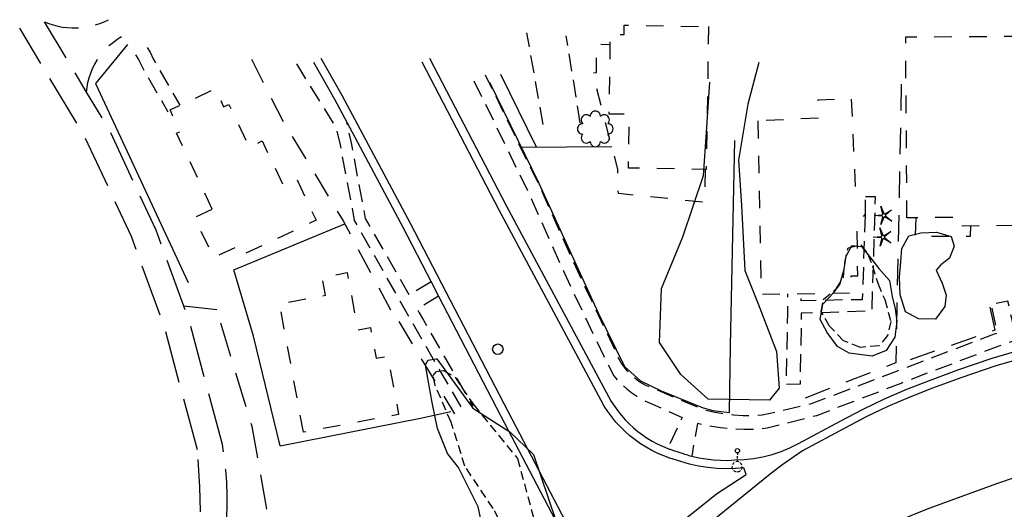
# Model space of a CAD drawing. Extents: x 188349 to 190554, y 66395 to 66813.
# Drawn here: x 189764 to 190046, y 66656 to 66796 of the extents above; entities that cross this region are included whole.
import ezdxf
from ezdxf.enums import TextEntityAlignment as Align

# ---------------------------------------------------------------- set-up
doc = ezdxf.new("R2010")
doc.units = 0
doc.header["$MEASUREMENT"] = 0
for name, pattern in [('AAAA', [2.5, 1.5, -1]), ('CCCC', [1.5, 1, -0.5]), ('DASHED', [0.75, 0.5, -0.25]), ('DDDD', [2, 1, -1]), ('FFFF', [4, 3, -1]), ('PPPP', [3, 2, -1])]:
    doc.linetypes.add(name, pattern=pattern)
doc.layers.get('0').update_dxf_attribs({"color": 2, "linetype": 'CONTINUOUS'})
for name, color, linetype in [('ABUILDING$X', 2, 'CONTINUOUS'), ('ACURB_GUTTER', 2, 'CONTINUOUS'), ('AFENCE$N', 2, 'CONTINUOUS'), ('AFENCE$X', 2, 'CONTINUOUS'), ('ALANDSCAPING$N', 2, 'CONTINUOUS'), ('ALANDSCAPING$X', 2, 'CONTINUOUS'), ('ALIGHTING$N', 2, 'CONTINUOUS'), ('AROADWAY', 2, 'CONTINUOUS'), ('ASIDEWALK', 2, 'CONTINUOUS'), ('ASTORM_SEW$N', 2, 'CONTINUOUS'), ('ASTRUCTURE', 2, 'CONTINUOUS'), ('OBSCURE$X', 2, 'CONTINUOUS')]:
    doc.layers.add(name, color=color, linetype=linetype)
doc.linetypes.add('AAAS', pattern='A,0,[104,PICS21.SHX,S=1,R=0,X=0,Y=0],-2,1e-05', length=2.00001)
doc.linetypes.add('IIII', pattern='A,0,[141,PICS21.SHX,S=1,R=0,X=0,Y=0.2],0.45,[141,PICS21.SHX,S=1,R=0,X=0,Y=0.2],0.45,["|",Standard,S=0.2,R=0,X=0,Y=0],0.2,["|",Standard,S=0.2,R=0,X=0,Y=0],0.3', length=1.4)
doc.linetypes.add('SAAB', pattern='A,1,-0.5,1,-0.5,[102,PICS21.SHX,S=0.05,R=0,X=0.0625,Y=0],-0.5,1,-0.5', length=5)

# ---------------------------------------------------------------- blocks, each defined once
blk = doc.blocks.new('NN')
at = {"color": 0}
for p, q in [((-1.081327, -0.423904), (-2.157236, 3.904081)), ((-2.157236, 3.904081), (-0.452319, -0.188433)), ((0.259373, -0.415723), (4.043057, 1.944948)), ((4.043057, 1.944948), (0.677692, -0.941181)), ((-5.936478, -1.387342), (-1.517417, -1.030527)), ((-1.487846, -1.701513), (-5.936478, -1.387342)), ((-2.071886, -6.616755), (-1.045672, -2.303717)), ((-0.398388, -2.482939), (-2.071886, -6.616755)), ((4.095806, -4.557287), (0.31098, -2.248497)), ((0.681452, -1.688277), (4.095806, -4.557287))]:
    blk.add_line(p, q, dxfattribs=at)
for centre, start, end in [((-1.556854, -0.542117), 274.616309, 13.96037), ((-1.522365, -2.190296), 346.616309, 85.96037), ((0, 0), 202.616309, 301.96037), ((0.055805, -2.66681), 58.616309, 157.96037), ((0.996678, -1.313133), 130.616309, 229.96037)]:
    blk.add_arc(centre, 0.49, start, end, dxfattribs=at)
at = {"color": 0, "linetype": 'Continuous'}
blk.add_attdef('SHOTNUM', text='', height=5, dxfattribs=at).set_placement((-6.4475, 0), align=Align.RIGHT)
blk.add_attdef('NOTE', (0, 0), '', height=5, dxfattribs=at)
blk = doc.blocks.new('K')
at = {"color": 0, "linetype": 'Continuous'}
for p, q in [((0, 3.98), (0, 4.96)), ((0, 1.74), (0, 3.23)), ((0, 0), (0, 0.99))]:
    blk.add_line(p, q, dxfattribs=at)
blk.add_circle((0, -1.28), 1.28, dxfattribs=at)
for start, end in [(149.2088, 183.4946), (200.6374, 234.9231), (97.7803, 132.066), (46.3517, 80.6374), (303.4946, 337.7803), (354.9231, 29.2088), (252.066, 286.3517)]:
    blk.add_arc((0.04, 7.88), 2.91, start, end, dxfattribs=at)
blk.add_attdef('SHOTNUM', text='', height=5, dxfattribs=at).set_placement((-3.34, 0), align=Align.RIGHT)
blk.add_attdef('NOTE', (0, 0), '', height=5, dxfattribs=at)
blk = doc.blocks.new('OO')
at = {"color": 0}
for centre, start, end in [((-5.16, 5.14), 44.4469, 227.7388), ((-0.01, 7.28), 359.4469, 182.7388), ((5.14, 5.16), 314.4469, 137.7388), ((-7.28, -0.01), 89.4469, 272.7388), ((7.28, 0.01), 269.4469, 92.7388), ((-5.14, -5.16), 134.4469, 317.7388), ((5.16, -5.14), 224.4469, 47.7388), ((0.01, -7.28), 179.4469, 2.7388)]:
    blk.add_arc(centre, 2.94, start, end, dxfattribs=at)
at = {"color": 0, "linetype": 'Continuous'}
blk.add_attdef('SHOTNUM', text='', height=5, dxfattribs=at).set_placement((-10.7, 0), align=Align.RIGHT)
blk.add_attdef('NOTE', (0, 0), '', height=5, dxfattribs=at)
blk = doc.blocks.new('SS')
at = {"color": 0}
blk.add_circle((0, 0), 2.9935, dxfattribs=at)
at = {"color": 0, "linetype": 'Continuous'}
blk.add_attdef('SHOTNUM', text='', height=5, dxfattribs=at).set_placement((-3.7482, 0), align=Align.RIGHT)
blk.add_attdef('NOTE', (0, 0), '', height=5, dxfattribs=at)

msp = doc.modelspace()

# ---------------------------------------------------------------- linework, layer by layer
at = {"layer": 'ABUILDING$X', "linetype": 'DDDD', "ltscale": 5, "flags": 128}
for points in [[(189960.87, 66793.99), (189960.19, 66753.1), (189937.93, 66753.47), (189938.19, 66768.85), (189932.4, 66768.95), (189932.78, 66791.81), (189936.7, 66791.74), (189936.75, 66794.4), (189960.87, 66793.99)], [(190017.67, 66739.22), (190017.31, 66791.02), (190053.78, 66791.27), (190053.85, 66780.8), (190064.7, 66780.87), (190064.85, 66757.98), (190054.26, 66757.91), (190054.4, 66737.03), (190032.13, 66736.88), (190032.11, 66739.32), (190017.67, 66739.22)], [(189959.87, 66753.1), (189959.71, 66743.67), (189935.06, 66746.18), (189934.87, 66753.14), (189927.66, 66780.75), (189928.77, 66780.86), (189928.89, 66788.92), (189932.63, 66788.89)], [(189818.79, 66741.72), (189808.57, 66763.45), (189809.59, 66763.93), (189806.68, 66770.12), (189819.59, 66776.19), (189822.03, 66770.99), (189823.55, 66771.71), (189829.32, 66759.46), (189833.1, 66761.24), (189839.04, 66748.61), (189842.91, 66750.43), (189848.51, 66738.53), (189827.02, 66728.42), (189825.83, 66730.95), (189819.16, 66727.82), (189813.74, 66739.34), (189818.79, 66741.72)], [(189975.02, 66766.98), (189975.93, 66717.33), (190001.79, 66717.8), (190001.71, 66722.59), (190003.61, 66722.63), (190003.34, 66737.68), (190005.83, 66740.24), (190005.78, 66745.41), (190002.98, 66748.11), (190001.8, 66773.34), (189992.17, 66772.89), (189992.41, 66767.79), (189975.02, 66766.98)], [(190020.18, 66739.24), (190019.97, 66733.94), (190035.87, 66734.02), (190035.99, 66736.91)], [(189844.88, 66677.86), (189838.05, 66714.63), (189851.23, 66717.08), (189850.27, 66722.23), (189857.4, 66723.55), (189860.44, 66707.19), (189864.07, 66707.86), (189865.71, 66699.01), (189869.03, 66699.63), (189872.13, 66682.92), (189844.88, 66677.86)]]:
    msp.add_lwpolyline(points, dxfattribs=at)
at = {"layer": 'ACURB_GUTTER', "linetype": 'IIII', "ltscale": 5, "flags": 128}
for points in [[(189849.89, 66784.97), (189855.85, 66774.39), (189875.43, 66737.69), (189903.46, 66683.73), (189924.23, 66644.04), (189925.45, 66641.6), (189930.01, 66632.48), (189942.4, 66643.61), (189963.17, 66660.2), (189971.62, 66665.72), (189971, 66667.67), (189968.75, 66667.51), (189968.59, 66667.5), (189965.94, 66667.4), (189963.28, 66667.47), (189960.64, 66667.71), (189958.02, 66668.11), (189955.43, 66668.69), (189952.89, 66669.44), (189949.83, 66670.44), (189948.06, 66671.07), (189946.32, 66671.8), (189944.63, 66672.63), (189942.98, 66673.54), (189941.39, 66674.54), (189939.85, 66675.63), (189938.37, 66676.8), (189936.96, 66678.05), (189935.62, 66679.38), (189934.35, 66680.77), (189933.16, 66682.23), (189932.06, 66683.76), (189931.03, 66685.34), (189930.1, 66686.98), (189900.91, 66741.43), (189878.85, 66783.81)], [(190548.69, 66710.13), (190546.45, 66710.16), (190522.92, 66710.1), (190487.94, 66710.25), (190325.23, 66711.17), (190250.73, 66711.42), (190249.6, 66711.42), (190195, 66710.17), (190194.21, 66710.14), (190149.33, 66708.56), (190101.38, 66706.94), (190095.62, 66706.65), (190089.88, 66706.19), (190084.25, 66705.56), (190078.65, 66704.75), (190072.05, 66703.7), (190062.19, 66701.87), (190052.44, 66699.56), (190042.82, 66696.78), (190033.34, 66693.54), (190024.97, 66690.43), (190018.54, 66687.92), (190012.2, 66685.18), (190005.97, 66682.23), (189999.85, 66679.05), (189987.73, 66672.5), (189981.85, 66668.39), (189978.51, 66665.89), (189953.89, 66645.93), (189933.17, 66627.28), (189926.01, 66620.04), (189920.25, 66613.64), (189920.15, 66613.51), (189920.05, 66613.39), (189919.95, 66613.26), (189919.85, 66613.14), (189919.74, 66613.02), (189919.64, 66612.9), (189916.65, 66609.35), (189913.77, 66605.86), (189910.97, 66602.3), (189908.26, 66598.68), (189905.64, 66594.99), (189902.26, 66590.1), (189899.24, 66585.64), (189896.33, 66581.1), (189893.52, 66576.5), (189890.82, 66571.84), (189886.63, 66564.4), (189883.76, 66559.11), (189881.08, 66553.73), (189878.58, 66548.25), (189876.27, 66542.7), (189873.46, 66535.6), (189871.45, 66530.29), (189869.61, 66524.93), (189867.93, 66519.52), (189866.42, 66514.05), (189866.3, 66513.62), (189860.46, 66494.1), (189860.19, 66493.26), (189859.86, 66492.43), (189859.5, 66491.63), (189859.08, 66490.84), (189858.63, 66490.08), (189858.13, 66489.34), (189857.6, 66488.64), (189857.02, 66487.96), (189856.41, 66487.31), (189855.77, 66486.7), (189855.09, 66486.13), (189854.38, 66485.59), (189853.65, 66485.1), (189852.89, 66484.64), (189850.67, 66483.4), (189848.91, 66482.5), (189847.09, 66481.74), (189845.22, 66481.11), (189843.29, 66480.63), (189841.32, 66480.29), (189839.34, 66480.1), (189839.23, 66482.1), (189839.2, 66482.5)], [(189876.63, 66398.86), (189879.68, 66418.75), (189882.47, 66447.44), (189886.93, 66479.56), (189887.94, 66485.9), (189889.18, 66492.2), (189890.67, 66498.44), (189892.39, 66504.63), (189893.79, 66509.33), (189896.17, 66516.73), (189898.84, 66524.03), (189901.8, 66531.21), (189905.05, 66538.27), (189909.6, 66547.65), (189913.33, 66554.93), (189917.37, 66562.04), (189921.73, 66568.96), (189926.39, 66575.68), (189928.76, 66578.96), (189930.29, 66581.02), (189931.87, 66583.06), (189933.48, 66585.06), (189935.14, 66587.02), (189936.83, 66588.96), (189938.56, 66590.85), (189961.74, 66615.75), (189965.19, 66619.28), (189968.82, 66622.63), (189972.6, 66625.79), (189976.55, 66628.78), (189980.65, 66631.56), (189984.88, 66634.14), (190003.25, 66645.84), (190006.61, 66647.89), (190010.03, 66649.81), (190013.52, 66651.61), (190017.07, 66653.28), (190020.68, 66654.82), (190024.34, 66656.22), (190043.36, 66663.13), (190048.78, 66664.99), (190054.26, 66666.67), (190059.79, 66668.15), (190065.36, 66669.44), (190083.79, 66673.37), (190083.97, 66673.4), (190103.82, 66675.78), (190115.59, 66676.06), (190133.49, 66676.13), (190164.36, 66676.65), (190195.76, 66674.7), (190196.53, 66674.63), (190197.3, 66674.51), (190198.07, 66674.34), (190198.82, 66674.12), (190199.55, 66673.85), (190200.27, 66673.54), (190200.96, 66673.19), (190201.61, 66672.81), (190202.23, 66672.39), (190202.82, 66671.94), (190203.39, 66671.45), (190203.92, 66670.92), (190204.42, 66670.37), (190204.89, 66669.78), (190205.92, 66668.41), (190206.35, 66667.81), (190206.75, 66667.2), (190207.12, 66666.56), (190207.46, 66665.9), (190207.77, 66665.24), (190208.04, 66664.55), (190208.29, 66663.86), (190208.49, 66663.18), (190208.66, 66662.49), (190208.8, 66661.8), (190208.91, 66661.1), (190208.98, 66660.4), (190209.02, 66659.69), (190209.04, 66658.98), (190208.15, 66541.3), (190207.62, 66429.56), (190207.53, 66398.86)]]:
    msp.add_lwpolyline(points, dxfattribs=at)
at = {"layer": 'ACURB_GUTTER', "ltscale": 5}
for points in [[(189847.8, 66783.79, 6047.64), (189853.75, 66773.23, 6046.4), (189857.3, 66766.58, 6045.73), (189873.31, 66736.57, 6042.72), (189881.44, 66720.91, 6041.19), (189883.57, 66716.81, 6040.79), (189901.33, 66682.62, 6037.46), (189922.1, 66642.93, 6033.84)], [(189880.98, 66784.92, 6044.76), (189903.03, 66742.55, 6039.62), (189932.21, 66688.11, 6033.4), (189933.03, 66686.68, 6033.24), (189933.92, 66685.29, 6033.09), (189934.87, 66683.95, 6032.94), (189935.9, 66682.66, 6032.78), (189936.99, 66681.42, 6032.63), (189938.14, 66680.24, 6032.48), (189939.35, 66679.12, 6032.32), (189940.62, 66678.07, 6032.15), (189941.93, 66677.08, 6031.98), (189943.3, 66676.16, 6031.81), (189944.71, 66675.31, 6031.64), (189946.16, 66674.54, 6031.47), (189947.65, 66673.84, 6031.3), (189949.18, 66673.21, 6031.13)], [(189949.18, 66673.21, 6031.13), (189949.41, 66673.12, 6031.11), (189949.64, 66673.04, 6031.08), (189949.88, 66672.96, 6031.06), (189950.11, 66672.87, 6031.03), (189950.34, 66672.79, 6031.01), (189950.58, 66672.72, 6030.98), (189953.64, 66671.72, 6030.68), (189954.03, 66671.59, 6030.63), (189954.43, 66671.46, 6030.58), (189954.83, 66671.34, 6030.53), (189955.24, 66671.23, 6030.48), (189955.64, 66671.12, 6030.43), (189956.05, 66671.01, 6030.39), (189958.07, 66670.55, 6030.14), (189960.12, 66670.2, 6029.89), (189962.19, 66669.95, 6029.65), (189964.26, 66669.82, 6029.4), (189966.34, 66669.8, 6029.16), (189968.42, 66669.9, 6028.91), (189971.07, 66670.08, 6028.82), (189973.77, 66670.37, 6028.67), (189976.45, 66670.85, 6028.52), (189979.08, 66671.52, 6028.37), (189981.66, 66672.37, 6028.1), (189984.17, 66673.41, 6027.84), (189986.59, 66674.61, 6027.58), (189998.71, 66681.16, 6026.07), (190004.9, 66684.38, 6025.39), (190011.21, 66687.37, 6024.7), (190017.62, 66690.14, 6024.13), (190024.13, 66692.68, 6023.56), (190032.51, 66695.79, 6022.55), (190042.1, 66699.08, 6021.63), (190051.85, 66701.89, 6020.71)]]:
    msp.add_polyline3d(points, dxfattribs=at)
at = {"layer": 'AFENCE$N', "linetype": 'SAAB', "ltscale": 5, "flags": 128}
msp.add_lwpolyline([(189794.52, 66788.83), (189785.36, 66777.72), (189811.86, 66720.71)], dxfattribs=at)
at = {"layer": 'AFENCE$X', "linetype": 'SAAB', "ltscale": 5, "flags": 128}
for points in [[(189911.58, 66759.48), (189901.38, 66780.3)], [(189898.18, 66778.11), (189912.24, 66749.14), (189929.31, 66712.02), (189936.76, 66696.64), (189941.35, 66692.57), (189947.26, 66689.67), (189959.33, 66684.88), (189962.12, 66684.05), (189966.82, 66683.49), (189967.11, 66702.62), (189968.36, 66761.37)], [(189907.24, 66759.45), (189933.19, 66759.61)], [(189824.96, 66724.34), (189856.72, 66737.52)], [(189838.23, 66673.97), (189830.6, 66705.31), (189824.96, 66724.34)], [(189838.23, 66673.97), (189878.44, 66681.84), (189887.07, 66683.81)]]:
    msp.add_lwpolyline(points, dxfattribs=at)
at = {"layer": 'ALANDSCAPING$X', "linetype": 'AAAS', "ltscale": 5, "flags": 128}
for points in [[(189975.24, 66783.72), (189972.1, 66771.73), (189969.45, 66755.78), (189970.3, 66742.74), (189971.24, 66724.12), (189975.08, 66714.62), (189980.28, 66700.93), (189981.12, 66690.51), (189978.28, 66687.02), (189960.79, 66687.33), (189952.9, 66694.36), (189946.85, 66703.58), (189947.43, 66719.01), (189953.49, 66733.76), (189959.44, 66751.32), (189960.28, 66763.78), (189961.24, 66778.04)], [(190027.72, 66720.53), (190028.87, 66717.12), (190028.56, 66713.8), (190025.81, 66710.26), (190020.94, 66710.27), (190017.29, 66712.3), (190015.75, 66717.21), (190015.57, 66722.21), (190015.93, 66726.59), (190016.23, 66730.48), (190018.23, 66734.05), (190021.62, 66734.95), (190026.17, 66735.16), (190030.35, 66733.84), (190031.19, 66731.16), (190029.9, 66727.69), (190027.41, 66725.78), (190026.02, 66724.26), (190027.72, 66720.53)], [(190009.62, 66724.72), (190012.63, 66721.24), (190013.44, 66716.71), (190014.27, 66713.22), (190014.76, 66709.61), (190014.2, 66705.07), (190011.71, 66701.26), (190007.67, 66699.63), (190001.15, 66700.45), (189997.74, 66702.4), (189994.87, 66706.36), (189992.78, 66710.1), (189993.61, 66714.49), (189996.69, 66717.81), (189998.45, 66720.14), (189999.72, 66724.56), (190000.23, 66728.21), (190001.89, 66731.26), (190004.69, 66731.02), (190007.6, 66727.26), (190009.62, 66724.72)], [(189883.07, 66698.82), (189893.42, 66684.72), (189904.02, 66677.94), (189910.71, 66671.51), (189917.16, 66652.57), (189917.2, 66631.68), (189915.89, 66623.82), (189909.69, 66608.67), (189899.59, 66601.19), (189896.15, 66606.02), (189894.13, 66620.07), (189894.46, 66629.51), (189895.12, 66639.21), (189895.95, 66651.64), (189894.88, 66656.52), (189889.32, 66667.72), (189886.09, 66671.79), (189883.23, 66678.9), (189881.7, 66686.36), (189879.83, 66697.04), (189880.46, 66698.45), (189882.84, 66698.87), (189883.07, 66698.82)]]:
    msp.add_lwpolyline(points, dxfattribs=at)
at = {"layer": 'AROADWAY', "linetype": 'PPPP', "ltscale": 5, "flags": 128}
for points in [[(189770.7, 66795.37), (189771.96, 66794.87), (189773.25, 66794.45), (189774.56, 66794.11), (189775.9, 66793.86), (189777.24, 66793.69), (189778.59, 66793.6), (189779.95, 66793.6), (189781.3, 66793.69), (189782.64, 66793.86), (189783.97, 66794.11), (189785.28, 66794.45), (189786.57, 66794.87), (189787.83, 66795.37), (189789.05, 66795.95)], [(189782.81, 66775.24), (189782.96, 66776.62), (189783.2, 66777.99), (189783.54, 66779.34), (189783.98, 66780.66), (189784.5, 66781.95), (189785.11, 66783.2), (189785.81, 66784.4), (189786.59, 66785.56), (189787.45, 66786.66), (189788.39, 66787.69), (189789.39, 66788.66), (189790.46, 66789.56), (189791.59, 66790.38), (189792.77, 66791.12)], [(189810.6, 66714.01), (189820.07, 66712.94)], [(189810.91, 66603.44), (189827.27, 66623.03), (189828.52, 66624.89), (189829.68, 66626.82), (189830.72, 66628.8), (189831.67, 66630.83), (189832.51, 66632.91), (189833.24, 66635.03), (189833.85, 66637.18), (189834.36, 66639.37), (189834.75, 66641.57), (189835.02, 66643.8), (189835.18, 66646.03), (189835.23, 66648.27), (189835.15, 66650.51), (189834.96, 66652.75), (189830.18, 66679.5), (189820.07, 66712.94)]]:
    msp.add_lwpolyline(points, dxfattribs=at)
at = {"layer": 'AROADWAY', "linetype": 'FFFF', "ltscale": 5, "flags": 128}
for points in [[(189821.67, 66674.35), (189812.3, 66709.34), (189802.68, 66735.73), (189789.43, 66764.22), (189782.81, 66775.24), (189770.7, 66795.37)], [(189814.52, 66672.8), (189805.24, 66707.44), (189795.62, 66733.84), (189782.37, 66762.32), (189763.64, 66793.48)], [(189800.52, 66597.42), (189810.24, 66621.96), (189812.07, 66628.5), (189813.5, 66635.13), (189814.53, 66641.84), (189815.16, 66648.6), (189815.39, 66655.38), (189815.21, 66662.16), (189814.52, 66672.8)], [(189807.34, 66594.81), (189817.62, 66619.69), (189819.39, 66627.8), (189820.85, 66635.97), (189821.99, 66644.19), (189822.83, 66652.44), (189823, 66656.1), (189823.03, 66659.77), (189822.91, 66663.44), (189822.64, 66667.09), (189822.23, 66670.73), (189821.67, 66674.35)]]:
    msp.add_lwpolyline(points, dxfattribs=at)
at = {"layer": 'AROADWAY', "linetype": 'CCCC', "ltscale": 5, "flags": 128}
for points in [[(189913.54, 66765.99), (189908.85, 66792.22)], [(189924.14, 66766.39), (189920.13, 66791.36)]]:
    msp.add_lwpolyline(points, dxfattribs=at)
at = {"layer": 'ASIDEWALK', "linetype": 'CCCC', "ltscale": 5, "flags": 128}
for points in [[(189796.83, 66785.92), (189797.7, 66784.53), (189798.59, 66782.63), (189806.06, 66769.62)], [(189800.11, 66788), (189800.99, 66786.62), (189801.87, 66784.71), (189809.49, 66771.44)], [(189842.88, 66783.27), (189854.17, 66765.1), (189855.37, 66760.12), (189859.45, 66738.46), (189875.98, 66709.35), (189890.14, 66684.72)], [(190083.79, 66733.01), (190084.27, 66719.86), (190084.4, 66716.74), (190075.49, 66714.96), (190066.64, 66712.9), (190057.87, 66710.53), (190049.18, 66707.87), (190048.29, 66707.61), (190047.77, 66710.02), (190046.6, 66715.4), (190041.73, 66714.34), (190042.93, 66708.85), (190043.02, 66708.51), (190043.47, 66706.16), (190042.67, 66705.92), (190014.85, 66695.37), (189990.29, 66685.95), (189976.23, 66682.69), (189973.5, 66682.55), (189970.77, 66682.56), (189968.04, 66682.72), (189965.33, 66683.04), (189962.63, 66683.5), (189959.97, 66684.12), (189942.89, 66691.23), (189942.04, 66691.71), (189941.22, 66692.22), (189940.43, 66692.78), (189939.67, 66693.39), (189938.94, 66694.03), (189938.25, 66694.71), (189937.6, 66695.42), (189936.98, 66696.17), (189936.4, 66696.95), (189935.87, 66697.75), (189935.38, 66698.59), (189934.93, 66699.45), (189934.53, 66700.33), (189934.18, 66701.23), (189923.41, 66723.96), (189912.7, 66747.85), (189897.02, 66780.1)], [(189893.7, 66778.48), (189909.39, 66746.24), (189920.1, 66722.34), (189930.86, 66699.62), (189933.79, 66693.97), (189934.94, 66692.64), (189936.17, 66691.4), (189937.48, 66690.23), (189938.86, 66689.15), (189940.31, 66688.16), (189941.82, 66687.26), (189953.3, 66682.02), (189949.18, 66673.21)], [(189881.44, 66720.91), (189875.18, 66717.05), (189874.35, 66718.53), (189862.68, 66739.07), (189858.61, 66760.73), (189857.3, 66766.58)], [(190005.78, 66745.32), (190008.58, 66745.31), (190007.58, 66712.54), (189987.41, 66711.89), (189987.08, 66691.57), (189983.12, 66691.54), (189983.57, 66711.93), (189983.61, 66717.47)], [(190005.67, 66740.09), (190004.89, 66715.78), (190001.96, 66715.79), (189987.41, 66715.43), (189987.4, 66717.54)], [(190192.85, 66712.49), (190194.43, 66716.31), (190193.16, 66719.06), (190135.63, 66717.41), (190120.17, 66717.29), (190111.07, 66716.85), (190101.46, 66715.95), (190091.9, 66714.64), (190082.38, 66712.92), (190072.94, 66710.81), (190065.57, 66709.18), (190058.28, 66707.25), (190051.09, 66705.01), (190043.99, 66702.48), (190016.17, 66691.93), (189991.74, 66682.55), (189977.66, 66678.98), (189974.32, 66678.69), (189970.97, 66678.6), (189967.61, 66678.73), (189964.28, 66679.07), (189960.97, 66679.61), (189957.7, 66680.36), (189956.05, 66671.01)], [(189883.57, 66716.81), (189877.46, 66713.04), (189878.04, 66712.02), (189879.21, 66709.96), (189893.37, 66685.33)]]:
    msp.add_lwpolyline(points, dxfattribs=at)
at = {"layer": 'ASTRUCTURE', "linetype": 'AAAA', "ltscale": 5, "flags": 128}
for points in [[(189829.97, 66784.64), (189839.12, 66766.78), (189856.25, 66738.37), (189869.78, 66712.93)], [(189988.64, 66687.7), (190014.58, 66697.82), (190016.17, 66779.96)], [(190041.37, 66713.66), (190042.79, 66707.05), (190018.56, 66698.6)], [(189872.18, 66709.59), (189888.12, 66683.09)]]:
    msp.add_lwpolyline(points, dxfattribs=at)
at = {"layer": 'OBSCURE$X', "linetype": 'DASHED', "ltscale": 5}
for p, q in [((189999.89, 66726.31, 6029.12), (190000.81, 66730.66, 6029.12)), ((190000.81, 66730.66, 6029.12), (190004.48, 66731.53, 6029.13)), ((190004.48, 66731.53, 6029.13), (190006.49, 66728.79, 6029.12)), ((189999.49, 66722.25, 6029.12), (189999.89, 66726.31, 6029.12)), ((190006.49, 66728.79, 6029.12), (190007.78, 66725.53, 6029.12)), ((190007.78, 66725.53, 6029.12), (190009.32, 66720.48, 6029.12)), ((189997.42, 66718.88, 6029.12), (189999.49, 66722.25, 6029.12)), ((190009.32, 66720.48, 6029.12), (190011.31, 66715.84, 6029.12)), ((189993.73, 66715.87, 6029.12), (189997.42, 66718.88, 6029.12)), ((189993.07, 66712.46, 6029.12), (189993.73, 66715.87, 6029.12)), ((190011.31, 66715.84, 6029.12), (190013.05, 66709.57, 6029.12)), ((189995.54, 66708.22, 6029.12), (189993.07, 66712.46, 6029.12)), ((190013.05, 66709.57, 6029.12), (190012.15, 66705.52, 6029.12)), ((189999.51, 66704.05, 6029.12), (189995.54, 66708.22, 6029.12)), ((190004.33, 66702.14, 6029.12), (189999.51, 66704.05, 6029.12)), ((190012.15, 66705.52, 6029.12), (190009.67, 66702.58, 6029.12)), ((190009.67, 66702.58, 6029.12), (190004.33, 66702.14, 6029.12)), ((189882.02, 66694.09, 6045.97), (189882.94, 66695.23, 6045.91)), ((189882.94, 66695.23, 6045.91), (189885.03, 66695.48, 6045.91)), ((189885.03, 66695.48, 6045.91), (189888.3, 66693.65, 6045.91)), ((189882.6, 66691.26, 6045.37), (189882.02, 66694.09, 6045.97)), ((189888.3, 66693.65, 6045.91), (189890.24, 66690.63, 6045.92)), ((189887.17, 66680.74, 6044.68), (189882.6, 66691.26, 6045.37)), ((189890.24, 66690.63, 6045.92), (189893.64, 66685.72, 6040.44)), ((189893.64, 66685.72, 6040.44), (189906.14, 66670.33, 6039.69)), ((189891.12, 66668.09, 6043.22), (189887.17, 66680.74, 6044.68)), ((189906.14, 66670.33, 6039.69), (189910.89, 66653.04, 6038.47)), ((189899.19, 66656.04, 6041.88), (189891.12, 66668.09, 6043.22)), ((189906.14, 66643.23, 6041.86), (189899.19, 66656.04, 6041.88))]:
    msp.add_line(p, q, dxfattribs=at)

# ---------------------------------------------------------------- block references
at = {"layer": 'ALANDSCAPING$N', "ltscale": 5, "xscale": 0.5, "yscale": 0.5, "zscale": 0.5}
for name, p in [('OO', (189928.44, 66764.69, 6035.48)), ('NN', (190011.27, 66740.59, 6028.46)), ('NN', (190011, 66734.38, 6028.28))]:
    msp.add_blockref(name, p, dxfattribs=at)
at = {"layer": 'ALIGHTING$N', "ltscale": 5, "xscale": 0.5, "yscale": 0.5, "zscale": 0.5, "rotation": 179}
msp.add_blockref('K', (189969.12, 66671.91, 6029.13), dxfattribs=at)
at = {"layer": 'ASTORM_SEW$N', "ltscale": 5, "xscale": 0.5, "yscale": 0.5, "zscale": 0.5}
msp.add_blockref('SS', (189900.54, 66701.62, 6037.67), dxfattribs=at)

doc.saveas('drawing.dxf')
